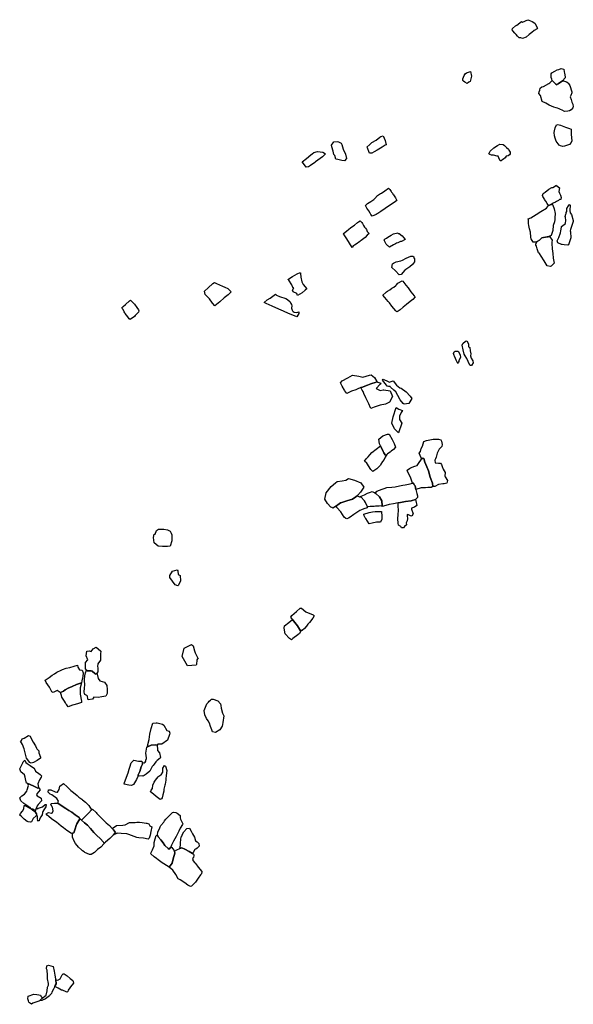
# Model space of a CAD drawing. Units: inches. Extents: x 399738 to 415523, y 4666433 to 4679434.
# Drawn here: x 408617 to 410720, y 4675695 to 4679434 of the extents above; entities that cross this region are included whole.
import ezdxf

# ---------------------------------------------------------------- set-up
doc = ezdxf.new("R2010")
doc.units = ezdxf.units.IN
doc.header["$MEASUREMENT"] = 0
doc.layers.add('GTS_collections', color=254, linetype='Continuous')

msp = doc.modelspace()

# ---------------------------------------------------------------- linework, layer by layer
at = {"layer": 'GTS_collections'}
for points in [[(410547.299, 4679434.1493), (410551.1639, 4679432.5344), (410563.969, 4679427.4849), (410573.9457, 4679420.5835), (410584.0963, 4679401.408), (410582.4959, 4679398.8185), (410571.7338, 4679392.6252), (410562.863, 4679385.9636), (410552.6157, 4679378.0979), (410541.5075, 4679367.4113), (410527.263, 4679363.0948), (410521.6327, 4679364.7213), (410514.0882, 4679365.0395), (410507.8944, 4679371.0045), (410502.9491, 4679377.8419), (410498.6013, 4679383.006), (410490.5016, 4679391.5495), (410488.0653, 4679394.579), (410489.3832, 4679400.8924), (410500.8079, 4679410.52), (410505.2946, 4679413.0172), (410523.046, 4679427.1175), (410527.4732, 4679424.951)], [(410333.4536, 4679219.0808), (410328.632, 4679199.8991), (410323.1083, 4679197.1124), (410317.4298, 4679191.7432), (410308.0078, 4679196.861), (410303.6898, 4679201.1363), (410300.588, 4679203.7301), (410300.9454, 4679209.1118), (410305.8577, 4679222.3205), (410309.9832, 4679228.8203), (410314.726, 4679231.9803), (410329.3086, 4679236.9029)], [(410683.7662, 4679246.7148), (410686.1836, 4679235.6894), (410687.499, 4679231.3476), (410689.7408, 4679216.9867), (410689.0386, 4679213.6639), (410679.1542, 4679201.9065), (410662.9297, 4679191.118), (410660.434, 4679189.4839), (410657.1845, 4679186.9709), (410653.5094, 4679189.9052), (410643.5703, 4679199.8045), (410640.5622, 4679203.1268), (410639.2192, 4679207.9671), (410636.8357, 4679215.1605), (410635.6239, 4679223.6718), (410636.3488, 4679228.7712), (410638.9482, 4679232.0699), (410650.3405, 4679239.1437), (410659.2257, 4679243.6952), (410664.8972, 4679245.2889), (410673.7256, 4679248.6195)], [(410653.5094, 4679189.9052), (410657.1845, 4679186.9709), (410660.434, 4679189.4839), (410662.9297, 4679191.118), (410679.1542, 4679201.9065), (410683.243, 4679202.2987), (410694.5367, 4679198.3792), (410700.7563, 4679194.4131), (410702.621, 4679191.8352), (410707.5568, 4679184.2205), (410714.7554, 4679159.9186), (410714.1301, 4679156.1507), (410710.8615, 4679145.6418), (410708.6205, 4679141.2297), (410711.9211, 4679131.6351), (410714.2546, 4679120.4997), (410717.9629, 4679113.6782), (410720.3916, 4679103.5411), (410718.4352, 4679098.9015), (410712.0745, 4679091.7637), (410706.3292, 4679087.6166), (410700.0432, 4679086.3637), (410687.4128, 4679085.7468), (410678.6515, 4679090.9668), (410671.1777, 4679093.6161), (410666.7446, 4679095.3383), (410660.5081, 4679097.9719), (410655.4862, 4679098.8132), (410646.6981, 4679101.9234), (410629.1476, 4679110.1428), (410615.7557, 4679117.7539), (410602.26, 4679123.7006), (410595.6164, 4679146.2186), (410589.777, 4679154.1225), (410590.7684, 4679160.7177), (410592.7405, 4679166.5787), (410594.7408, 4679174.6603), (410600.496, 4679179.5848), (410607.4439, 4679180.9956), (410627.0539, 4679192.0185), (410631.5351, 4679194.0716), (410640.5622, 4679203.1268), (410643.5703, 4679199.8045)], [(410671.6598, 4679034.1945), (410684.7888, 4679028.5858), (410690.448, 4679025.9595), (410706.0615, 4679021.0967), (410712.3863, 4679018.9062), (410712.7055, 4678998.5788), (410714.2951, 4678974.3481), (410712.4049, 4678967.4793), (410705.2925, 4678960.5803), (410686.9707, 4678953.5946), (410680.6846, 4678952.3417), (410671.8852, 4678954.5636), (410666.2315, 4678957.6341), (410655.4547, 4678973.0414), (410651.4749, 4678984.4754), (410649.1033, 4678992.6127), (410648.027, 4679005.2869), (410648.6848, 4679011.6088), (410651.3874, 4679023.0133), (410656.5702, 4679034.8305), (410661.6189, 4679036.099)], [(409828.0014, 4678970.0056), (409838.6594, 4678964.7603), (409841.0758, 4678960.1759), (409846.5381, 4678942.2256), (409854.461, 4678923.1332), (409858.7088, 4678906.9753), (409851.6658, 4678898.181), (409840.672, 4678899.7658), (409825.2408, 4678902.7403), (409818.3388, 4678904.9389), (409813.9673, 4678918.3294), (409811.0545, 4678922.3574), (409808.078, 4678934.723), (409802.593, 4678950.8966), (409801.4426, 4678957.686), (409811.0145, 4678970.6678), (409823.6566, 4678972.1715)], [(409997.9299, 4678993.7037), (410001.9405, 4678984.7676), (410005.063, 4678975.1953), (410009.1213, 4678959.2436), (410005.3823, 4678957.1813), (409993.9007, 4678949.6655), (409981.853, 4678943.0453), (409974.8699, 4678938.9146), (409963.4821, 4678932.286), (409954.5903, 4678927.2912), (409946.4238, 4678927.3959), (409943.3761, 4678934.2094), (409939.7011, 4678943.5854), (409937.8914, 4678947.2179), (409936.0845, 4678950.5904), (409946.8478, 4678960.4855), (409955.1167, 4678968.3757), (409971.6458, 4678977.0485), (409985.5579, 4678987.5318), (409988.8119, 4678990.3777)], [(409769.0107, 4678931.3374), (409778.6668, 4678925.1609), (409768.117, 4678913.1355), (409758.5438, 4678906.4839), (409741.394, 4678894.4879), (409738.2209, 4678891.53), (409721.7439, 4678880.5249), (409714.7463, 4678875.2841), (409705.9041, 4678874.176), (409699.0834, 4678882.704), (409690.4944, 4678894.8641), (409706.9935, 4678907.5903), (409723.4962, 4678920.5942), (409728.7531, 4678925.3352), (409734.3338, 4678929.3395), (409748.8294, 4678933.8177)], [(410453.5753, 4678960.3406), (410459.1309, 4678956.0496), (410465.9623, 4678948.2996), (410474.048, 4678941.8664), (410475.9015, 4678938.4), (410480.8364, 4678930.7297), (410480.1889, 4678925.2406), (410477.5724, 4678920.6096), (410472.4981, 4678917.3425), (410465.5421, 4678915.3211), (410461.7594, 4678909.8164), (410454.7652, 4678904.7969), (410449.014, 4678900.2058), (410446.4242, 4678897.6845), (410442.3858, 4678898.0135), (410437.1718, 4678909.6854), (410434.9366, 4678916.0074), (410431.5565, 4678915.7542), (410417.7408, 4678919.2619), (410409.0083, 4678920.2617), (410403.3377, 4678921.9999), (410398.9927, 4678924.1654), (410404.7364, 4678934.6426), (410418.1088, 4678948.1321), (410432.7394, 4678956.7747), (410441.6202, 4678960.9372)], [(410018.3712, 4678794.0663), (410023.3671, 4678789.5877), (410026.4421, 4678784.884), (410028.3067, 4678782.3057), (410029.8286, 4678778.7325), (410033.2463, 4678775.0238), (410035.101, 4678771.6684), (410036.9599, 4678768.6459), (410044.3258, 4678757.557), (410050.4644, 4678747.2612), (410045.4254, 4678743.5497), (410027.8557, 4678732.0395), (410018.0279, 4678725.9092), (410006.0244, 4678717.4004), (409988.8733, 4678705.2927), (409985.7172, 4678703.6672), (409978.1451, 4678698.6556), (409975.5721, 4678697.4668), (409971.7392, 4678694.5175), (409956.5563, 4678687.9375), (409951.6111, 4678694.7754), (409948.5418, 4678699.9233), (409942.958, 4678708.4352), (409936.1539, 4678718.2954), (409930.6796, 4678728.9161), (409938.9388, 4678736.0289), (409950.9926, 4678743.0932), (409963.0563, 4678750.9348), (409966.6393, 4678755.0941), (409976.4511, 4678766.0891), (409987.2718, 4678773.5024), (409991.0933, 4678775.5635), (410003.7514, 4678784.7302)], [(410640.3958, 4678734.914), (410636.629, 4678731.7872), (410626.7241, 4678728.9184), (410621.2511, 4678735.7588), (410616.3321, 4678744.7059), (410611.3863, 4678751.5432), (410609.5329, 4678755.0095), (410604.0152, 4678762.2984), (410602.7434, 4678766.0906), (410605.6837, 4678773.498), (410612.974, 4678779.0652), (410627.6336, 4678789.9845), (410638.4484, 4678797.0101), (410642.8253, 4678797.3431), (410656.1788, 4678806.1135), (410657.9917, 4678802.7032), (410667.3921, 4678795.8092), (410665.3773, 4678781.536), (410668.3711, 4678775.4733), (410672.074, 4678768.2075), (410673.8584, 4678759.3002), (410672.4411, 4678751.6553), (410667.3979, 4678750.831), (410664.2265, 4678747.9839), (410656.8596, 4678743.9314), (410652.1791, 4678741.3625), (410643.9589, 4678737.2469)], [(410627.5949, 4678611.1496), (410624.6832, 4678609.8874), (410620.9668, 4678609.6015), (410601.3666, 4678605.9639), (410596.9464, 4678602.244), (410594.6895, 4678599.9407), (410591.8437, 4678596.7562), (410583.5316, 4678591.9209), (410578.4663, 4678589.3745), (410567.775, 4678588.8442), (410560.3907, 4678601.8207), (410558.5315, 4678604.8429), (410559.3102, 4678614.1618), (410558.1533, 4678620.5068), (410557.5852, 4678627.7327), (410553.9517, 4678640.4395), (410551.6338, 4678652.7963), (410549.834, 4678660.4822), (410550.012, 4678674.4731), (410548.7862, 4678678.0694), (410559.5122, 4678681.9041), (410579.2295, 4678694.7579), (410597.4702, 4678706.3176), (410618.556, 4678718.4681), (410626.7241, 4678728.9184), (410636.629, 4678731.7872), (410640.3958, 4678734.914), (410641.9641, 4678729.6092), (410647.4782, 4678715.546), (410651.6342, 4678698.5014), (410650.7591, 4678681.5764), (410650.6835, 4678675.6357), (410648.7558, 4678666.7757), (410644.1134, 4678652.0641), (410641.9818, 4678633.6558), (410636.1322, 4678614.8504)], [(410708.0511, 4678729.6578), (410707.2198, 4678709.678), (410708.9161, 4678700.3277), (410713.3016, 4678694.8302), (410719.9402, 4678671.8682), (410719.2211, 4678667.213), (410709.429, 4678636.7966), (410708.0555, 4678632.594), (410709.3218, 4678628.3577), (410711.5159, 4678606.2294), (410702.3392, 4678578.8039), (410699.2003, 4678578.5106), (410685.3455, 4678579.0199), (410678.4275, 4678579.9962), (410675.3039, 4678580.9244), (410661.1014, 4678586.3203), (410659.1313, 4678593.7904), (410661.0991, 4678599.3182), (410664.9856, 4678606.4875), (410672.1408, 4678624.1658), (410672.8198, 4678632.1532), (410674.8894, 4678645.6759), (410675.5931, 4678649.1097), (410690.8288, 4678659.9106), (410691.5686, 4678672.6728), (410690.4653, 4678683.2373), (410689.9358, 4678687.02), (410692.5135, 4678695.0943), (410693.2158, 4678698.4171), (410693.8313, 4678701.4078), (410695.1992, 4678705.1664), (410695.922, 4678716.5961), (410702.331, 4678727.5093), (410706.1806, 4678731.7916)], [(409916.9365, 4678664.0681), (409919.1182, 4678660.4863), (409923.4382, 4678653.1567), (409927.4406, 4678646.7751), (409931.4699, 4678642.5033), (409934.5448, 4678637.7995), (409937.5792, 4678629.9311), (409944.4026, 4678621.5699), (409937.6809, 4678615.3257), (409929.0752, 4678606.9402), (409913.8786, 4678596.0846), (409910.0469, 4678593.2463), (409908.1168, 4678590.7167), (409901.7875, 4678586.1335), (409899.2132, 4678584.8338), (409889.0594, 4678577.9673), (409883.7065, 4678575.5372), (409880.4629, 4678568.5017), (409860.0174, 4678602.4168), (409849.3053, 4678617.6804), (409845.5569, 4678621.3379), (409859.5602, 4678632.4306), (409866.5594, 4678637.7825), (409875.473, 4678644.4428), (409888.4643, 4678653.8272), (409900.8838, 4678663.663), (409903.7184, 4678665.9589), (409910.4079, 4678670.7597)], [(410055.2233, 4678622.705), (410058.9355, 4678622.6575), (410070.1945, 4678612.7404), (410077.0314, 4678605.4342), (410081.2781, 4678599.5627), (410067.0856, 4678592.2346), (410064.2267, 4678591.2717), (410053.4373, 4678586.3011), (410048.3881, 4678585.0331), (410045.2221, 4678582.6303), (410037.6655, 4678578.84), (410022.4086, 4678569.7065), (410018.7091, 4678573.9741), (410016.1688, 4678575.3392), (410009.6454, 4678581.3643), (410002.5588, 4678594.9485), (410001.3598, 4678597.9624), (410005.8585, 4678601.3476), (410010.2733, 4678604.6228), (410015.9674, 4678607.9372), (410022.6245, 4678612.3498), (410028.0732, 4678615.8338), (410036.8885, 4678621.2738), (410053.9361, 4678625.2758)], [(410631.6028, 4678609.022), (410639.9407, 4678596.4221), (410638.9493, 4678589.8268), (410639.4025, 4678580.048), (410639.9113, 4678568.1585), (410639.8577, 4678563.939), (410642.1948, 4678546.5844), (410644.4381, 4678528.3425), (410647.99, 4678509.1955), (410635.8886, 4678498.3548), (410632.0784, 4678497.1816), (410620.7978, 4678498.9909), (410609.0833, 4678518.5749), (410598.5752, 4678535.7002), (410592.4455, 4678546.7728), (410588.6677, 4678548.1536), (410582.5974, 4678563.8898), (410580.4987, 4678574.0228), (410577.7376, 4678577.5007), (410578.1994, 4678583.5288), (410583.5316, 4678591.9209), (410591.8437, 4678596.7562), (410594.6895, 4678599.9407), (410596.9464, 4678602.244), (410601.3666, 4678605.9639), (410620.9668, 4678609.6015), (410624.6832, 4678609.8874), (410627.5949, 4678611.1496)], [(410110.131, 4678535.6), (410113.8931, 4678532.9976), (410115.0808, 4678529.0954), (410116.9511, 4678526.9614), (410116.7921, 4678514.525), (410109.0806, 4678505.0727), (410098.887, 4678495.0969), (410080.4923, 4678482.5606), (410065.7673, 4678466.6457), (410058.8164, 4678465.0688), (410045.2345, 4678480.4574), (410031.5276, 4678492.5161), (410033.6487, 4678506.7558), (410036.7715, 4678508.9965), (410046.911, 4678514.7526), (410065.192, 4678518.4057), (410071.4928, 4678520.7684), (410085.4555, 4678528.697), (410102.5956, 4678536.696)], [(409684.3729, 4678469.8704), (409685.4421, 4678456.7518), (409689.0028, 4678438.4927), (409693.9094, 4678428.6566), (409708.4614, 4678411.7555), (409701.7926, 4678406.4549), (409689.7009, 4678396.504), (409671.9937, 4678386.1811), (409669.5392, 4678394.2088), (409655.7556, 4678400.2719), (409653.45, 4678406.8727), (409658.8037, 4678415.9475), (409654.7308, 4678416.8328), (409650.4955, 4678427.5487), (409639.3282, 4678444.573), (409636.2319, 4678447.6113), (409653.373, 4678458.8298), (409671.1211, 4678469.1522), (409674.3186, 4678470.777), (409679.9611, 4678473.2588), (409683.7558, 4678473.2101)], [(409364.7479, 4678432.4492), (409376.6495, 4678427.6314), (409387.8798, 4678421.9337), (409396.0773, 4678417.8846), (409407.3281, 4678413.6869), (409420.3586, 4678400.4142), (409409.4968, 4678389.8926), (409394.2426, 4678377.8729), (409377.0565, 4678363.2127), (409358.6231, 4678347.7913), (409349.2677, 4678358.1293), (409338.1621, 4678373.4875), (409324.4932, 4678388.4344), (409322.0513, 4678391.0202), (409318.9987, 4678403.8312), (409333.6812, 4678416.3024), (409350.223, 4678432.1923), (409357.1969, 4678435.5452)], [(410073.0259, 4678440.6765), (410083.5307, 4678426.6044), (410092.8407, 4678415.8794), (410103.3648, 4678400.0857), (410115.7153, 4678385.1572), (410119.4604, 4678381.2222), (410111.174, 4678371.9994), (410100.3473, 4678364.1417), (410086.996, 4678352.4294), (410074.2491, 4678342.8194), (410062.1464, 4678331.9795), (410058.4128, 4678330.3615), (410054.5796, 4678327.4121), (410050.1443, 4678324.4243), (410045.7583, 4678327.9691), (410038.2822, 4678336.9494), (410030.8888, 4678345.9286), (410021.5595, 4678358.3754), (410017.2526, 4678363.5392), (410010.4197, 4678371.1786), (410004.2481, 4678378.9205), (409996.7779, 4678388.345), (410007.626, 4678397.868), (410010.2161, 4678400.3892), (410014.6324, 4678403.7755), (410023.5248, 4678408.7702), (410030.5241, 4678414.1224), (410038.0908, 4678418.69), (410045.7642, 4678425.1442), (410048.2646, 4678427.1112), (410053.3835, 4678433.8202), (410069.9137, 4678442.4932)], [(409592.6429, 4678387.9787), (409604.5348, 4678382.384), (409627.7159, 4678375.6446), (409634.5912, 4678371.336), (409644.5415, 4678362.3234), (409647.6889, 4678356.8411), (409650.1039, 4678352.1458), (409651.6107, 4678347.4064), (409649.9283, 4678338.4879), (409652.3943, 4678331.3485), (409653.599, 4678328.7787), (409655.4223, 4678326.201), (409659.8088, 4678324.0345), (409669.8462, 4678321.7955), (409676.9922, 4678324.0913), (409677.0645, 4678318.482), (409670.2992, 4678305.6863), (409667.7575, 4678306.9405), (409638.9425, 4678318.3056), (409619.5876, 4678327.4391), (409602.0218, 4678334.5505), (409576.4302, 4678346.3186), (409553.8624, 4678355.8267), (409546.0419, 4678360.4253), (409557.1887, 4678370.6657), (409569.232, 4678376.841), (409588.9134, 4678391.1884)], [(409041.5904, 4678364.6584), (409053.3653, 4678353.2337), (409061.9952, 4678341.0723), (409068.2368, 4678332.4402), (409070.0086, 4678329.0855), (409068.6937, 4678323.1053), (409055.9846, 4678310.1651), (409052.7242, 4678306.8755), (409036.2418, 4678295.6499), (409033.1399, 4678298.2442), (409028.2111, 4678306.3041), (409018.3002, 4678318.3157), (409016.4302, 4678320.45), (409013.9216, 4678324.2584), (409009.6759, 4678334.0865), (409006.907, 4678336.8988), (409004.5184, 4678340.3746), (409010.1453, 4678344.853), (409019.4101, 4678353.0623), (409034.6765, 4678365.9696), (409038.4219, 4678368.4755)], [(410322.3902, 4678203.271), (410321.7263, 4678196.5051), (410322.6296, 4678192.0459), (410326.6666, 4678189.2232), (410328.9743, 4678176.0891), (410330.7316, 4678165.072), (410329.9796, 4678157.8628), (410332.4279, 4678149.2803), (410339.1742, 4678138.033), (410340.3587, 4678130.6326), (410333.9698, 4678121.3852), (410328.5207, 4678121.1216), (410322.1478, 4678132.5308), (410320.2984, 4678136.3302), (410315.4021, 4678147.0541), (410309.2725, 4678158.127), (410306.2183, 4678164.4963), (410301.9689, 4678180.6538), (410298.1014, 4678197.6394), (410301.029, 4678203.9878), (410311.2127, 4678213.1866), (410315.6063, 4678214.7964)], [(410285.1099, 4678139.7778), (410285.6048, 4678134.096), (410282.6039, 4678133.7473), (410281.7842, 4678128.1038), (410275.6325, 4678140.6763), (410272.909, 4678147.0967), (410269.5639, 4678156.5238), (410267.6933, 4678158.6577), (410264.6555, 4678166.304), (410267.8762, 4678172.9818), (410271.6981, 4678175.0431), (410282.4285, 4678175.3503), (410290.9947, 4678161.2478), (410291.5257, 4678151.1349)], [(409964.4668, 4678075.2442), (409974.284, 4678059.5344), (409971.8334, 4678057.7139), (409950.9568, 4678051.2068), (409938.2704, 4678046.3717), (409921.8529, 4678040.1408), (409919.2798, 4678038.9521), (409913.4425, 4678036.8855), (409899.0516, 4678031.5484), (409893.9864, 4678029.059), (409877.5704, 4678022.9391), (409868.023, 4678018.3971), (409860.4728, 4678015.1623), (409851.7649, 4678024.6028), (409850.5645, 4678027.5056), (409841.9221, 4678042.054), (409836.104, 4678054.8447), (409842.1941, 4678063.2624), (409863.7081, 4678074.4254), (409881.7201, 4678084.271), (409905.3689, 4678080.2216), (409921.0835, 4678076.6884), (409946.3425, 4678083.9167), (409952.6339, 4678085.502)], [(409978.1091, 4678058.0777), (409989.3519, 4678053.2694), (409986.8285, 4678049.5257), (409971.5248, 4678033.6184), (409987.1074, 4678026.2001), (409997.8594, 4678028.1725), (410000.9944, 4678028.1324), (410024.2224, 4678024.9475), (410034.0102, 4678003.166), (410021.8489, 4677981.3325), (410006.5707, 4677973.8651), (409986.3922, 4677970.3475), (409963.6833, 4677962.5311), (409951.6609, 4677958.0208), (409949.7961, 4677960.599), (409943.0511, 4677975.1228), (409932.6133, 4677997.6901), (409924.6578, 4678014.3396), (409922.1928, 4678021.5899), (409918.5557, 4678027.5225), (409913.4425, 4678036.8855), (409919.2798, 4678038.9521), (409921.8529, 4678040.1408), (409938.2704, 4678046.3717), (409950.9568, 4678051.2068), (409971.8334, 4678057.7139), (409974.284, 4678059.5344)], [(410017.4896, 4678060.3761), (410022.1725, 4678058.1799), (410027.8834, 4678059.5505), (410035.4348, 4678062.8967), (410049.0887, 4678046.6186), (410060.9105, 4678035.4727), (410066.5973, 4678034.9557), (410085.2226, 4678020.28), (410100.2023, 4678004.4293), (410107.0188, 4677995.4576), (410096.0452, 4677976.163), (410077.7899, 4677974.6195), (410074.5894, 4677975.9932), (410062.8158, 4677990.9144), (410054.2711, 4678006.6828), (410045.6226, 4678020.7866), (410038.1094, 4678026.8798), (410026.2933, 4678038.47), (410024.4228, 4678040.604), (410018.8185, 4678041.12), (410013.1474, 4678042.8584), (410010.7093, 4678045.7771), (409994.8672, 4678065.1374), (409998.3797, 4678068.8128)], [(410047.9938, 4677960.9605), (410057.9345, 4677955.284), (410071.4188, 4677950.3549), (410066.0171, 4677942.4963), (410060.5343, 4677928.2966), (410059.7831, 4677915.622), (410068.4445, 4677902.034), (410055.6106, 4677865.7309), (410041.669, 4677880.9719), (410030.7432, 4677901.7237), (410036.358, 4677926.2277)], [(410024.4525, 4677791.5024), (410014.7971, 4677785.629), (410011.6551, 4677782.6703), (410009.0812, 4677779.5263), (410005.423, 4677781.0845), (410000.4941, 4677789.2547), (409997.7181, 4677794.7877), (409987.796, 4677815.2499), (409984.504, 4677822.8877), (409981.0245, 4677841.1456), (409996.8678, 4677854.0475), (410013.9456, 4677860.2702), (410020.87, 4677859.7373), (410032.5826, 4677840.0413), (410039.6404, 4677824.1254), (410044.5026, 4677810.7364), (410037.1279, 4677801.8907), (410028.2547, 4677795.2298)], [(410009.0812, 4677779.5263), (410005.8867, 4677772.194), (410002.0661, 4677763.8026), (409995.6096, 4677755.7781), (409989.2228, 4677746.7532), (409987.2684, 4677742.3359), (409973.5651, 4677729.0179), (409959.2799, 4677718.5949), (409951.1689, 4677726.3616), (409936.3638, 4677749.4292), (409927.6385, 4677757.5371), (409932.785, 4677766.3557), (409940.4734, 4677773.9202), (409947.5117, 4677782.2704), (409954.5501, 4677790.6205), (409971.7035, 4677802.7282), (409987.796, 4677815.2499), (409997.7181, 4677794.7877), (410000.4941, 4677789.2547), (410005.423, 4677781.0845)], [(410217.0686, 4677838.5712), (410219.4727, 4677832.9877), (410221.8686, 4677820.2965), (410220.4621, 4677813.5401), (410210.9263, 4677803.4446), (410203.1305, 4677787.4409), (410199.2292, 4677772.7202), (410196.5851, 4677765.9795), (410194.0448, 4677760.9033), (410195.7407, 4677751.5528), (410207.6937, 4677750.6228), (410215.2726, 4677749.6375), (410219.0083, 4677744.9253), (410222.6174, 4677736.7721), (410225.9975, 4677726.845), (410233.0621, 4677714.6494), (410231.6515, 4677701.1185), (410233.5065, 4677697.7632), (410242.7334, 4677683.6521), (410240.1278, 4677673.4681), (410230.0354, 4677671.4869), (410224.3483, 4677672.0038), (410207.9685, 4677668.7702), (410194.5889, 4677661.3892), (410187.0284, 4677661.8556), (410185.3395, 4677673.7236), (410176.232, 4677697.162), (410169.5996, 4677720.5687), (410164.1069, 4677736.298), (410156.1662, 4677754.1685), (410151.8842, 4677767.7722), (410145.6253, 4677768.7407), (410143.7317, 4677765.7137), (410141.8415, 4677769.6775), (410135.1491, 4677788.3651), (410139.6858, 4677794.6929), (410142.3014, 4677805.6541), (410147.4533, 4677814.917), (410152.1297, 4677832.1822), (410162.2489, 4677836.273), (410181.7634, 4677839.4665), (410187.8102, 4677841.2772), (410201.3405, 4677841.1044), (410207.6192, 4677841.6905)], [(410151.8842, 4677767.7722), (410156.1662, 4677754.1685), (410164.1069, 4677736.298), (410169.5996, 4677720.5687), (410176.232, 4677697.162), (410185.3395, 4677673.7236), (410187.0284, 4677661.8556), (410180.7611, 4677657.6789), (410168.1379, 4677657.8401), (410159.2887, 4677656.2874), (410142.9472, 4677656.052), (410122.5606, 4677649.7679), (410119.1189, 4677664.0195), (410115.3664, 4677667.3992), (410112.9736, 4677673.8712), (410108.8083, 4677673.9244), (410101.8748, 4677696.4465), (410091.4747, 4677715.5704), (410089.3096, 4677723.7052), (410097.9239, 4677729.4811), (410101.7631, 4677732.8748), (410118.1682, 4677738.1068), (410127.0345, 4677740.992), (410132.7369, 4677748.1377), (410143.7317, 4677765.7137), (410145.6253, 4677768.7407)], [(409817.5194, 4677585.6789), (409806.3599, 4677579.0682), (409802.6799, 4677581.6697), (409799.4836, 4677583.3766), (409786.4566, 4677597.0927), (409776.5977, 4677613.3226), (409781.9454, 4677637.7975), (409799.9006, 4677660.8892), (409816.7486, 4677674.8884), (409823.5772, 4677680.8493), (409841.682, 4677682.3425), (409855.5868, 4677685.607), (409866.3936, 4677691.7988), (409889.5784, 4677685.1713), (409912.7194, 4677675.1017), (409924.1874, 4677658.8515), (409911.6965, 4677640.3539), (409900.3286, 4677627.0051), (409893.63, 4677622.1914), (409881.7301, 4677613.64), (409859.3286, 4677606.4757), (409840.3617, 4677600.0296), (409836.2399, 4677599.0085), (409830.4986, 4677595.3062)], [(410115.3664, 4677667.3992), (410119.1189, 4677664.0195), (410122.5606, 4677649.7679), (410126.2578, 4677635.0535), (410128.6919, 4677625.3604), (410127.9552, 4677619.3727), (410120.7738, 4677611.8687), (410104.5328, 4677607.4558), (410082.4657, 4677604.7396), (410063.518, 4677600.7617), (410054.5698, 4677599.0663), (410037.0455, 4677595.5475), (410021.2544, 4677593.1954), (409999.1445, 4677587.148), (409994.7504, 4677585.5384), (409991.875, 4677588.1419), (409994.7888, 4677588.5365), (409993.1285, 4677607.1043), (409983.5394, 4677621.8867), (409970.1381, 4677635.385), (409966.8929, 4677637.0596), (409973.7263, 4677643.3353), (409994.2705, 4677651.1794), (409998.0827, 4677652.4632), (410001.8879, 4677653.192), (410012.0074, 4677657.2826), (410030.9236, 4677658.8174), (410043.4855, 4677660.3225), (410049.1939, 4677661.4711), (410066.8939, 4677664.6874), (410073.1912, 4677666.7169), (410081.3804, 4677668.2781), (410100.3235, 4677671.9228), (410108.8083, 4677673.9244), (410112.9736, 4677673.8712)], [(409866.3522, 4677540.5394), (409859.4004, 4677538.9627), (409855.6165, 4677539.8996), (409849.9878, 4677544.9694), (409837.7032, 4677565.1173), (409822.1569, 4677581.8641), (409817.5194, 4677585.6789), (409830.4986, 4677595.3062), (409836.2399, 4677599.0085), (409840.3617, 4677600.0296), (409859.3286, 4677606.4757), (409881.7301, 4677613.64), (409893.63, 4677622.1914), (409900.3286, 4677627.0051), (409902.2683, 4677624.2885), (409907.6606, 4677622.4579), (409913.9168, 4677620.4462), (409925.7335, 4677608.856), (409930.7311, 4677599.9043), (409937.8405, 4677583.7284), (409937.3383, 4677580.7209), (409924.8268, 4677576.2217), (409915.867, 4677572.9999), (409909.6666, 4677569.6755), (409901.908, 4677565.5157), (409886.68, 4677555.6047), (409872.6881, 4677545.5669)], [(409991.875, 4677588.1419), (409982.8028, 4677586.9131), (409968.942, 4677587.0906), (409963.2278, 4677585.4978), (409953.921, 4677585.3309), (409948.7837, 4677585.2387), (409941.4693, 4677584.3328), (409937.8405, 4677583.7284), (409930.7311, 4677599.9043), (409925.7335, 4677608.856), (409913.9168, 4677620.4462), (409907.6606, 4677622.4579), (409927.3253, 4677630.0475), (409938.0495, 4677636.2403), (409950.0567, 4677639.5293), (409955.7922, 4677642.7875), (409966.8929, 4677637.0596), (409970.1381, 4677635.385), (409983.5394, 4677621.8867), (409993.1285, 4677607.1043), (409994.7888, 4677588.5365)], [(410121.5308, 4677607.4052), (410126.3287, 4677588.9638), (410116.8365, 4677582.3107), (410106.0612, 4677578.5615), (410106.0243, 4677575.6744), (410112.0583, 4677557.1063), (410106.3365, 4677548.4616), (410101.8982, 4677549.8509), (410093.7764, 4677553.5642), (410089.417, 4677554.6749), (410088.6916, 4677549.5756), (410091.0476, 4677540.2167), (410089.7377, 4677531.3489), (410085.2213, 4677523.4105), (410086.3552, 4677515.2888), (410079.3438, 4677509.0482), (410075.4946, 4677504.8773), (410067.3151, 4677504.0934), (410064.9167, 4677510.1213), (410056.7243, 4677514.7795), (410055.5791, 4677522.0127), (410053.8931, 4677538.5819), (410055.4305, 4677555.5539), (410056.1914, 4677569.8705), (410055.1867, 4677588.0968), (410054.5698, 4677599.0663), (410063.518, 4677600.7617), (410082.4657, 4677604.7396), (410104.5328, 4677607.4558), (410120.7738, 4677611.8687)], [(409956.144, 4677522.064), (409944.7312, 4677520.1), (409931.7849, 4677540.1451), (409929.9142, 4677542.2792), (409927.5102, 4677547.8628), (409925.6418, 4677550.1635), (409924.4774, 4677555.8978), (409944.7012, 4677562.8574), (409957.9405, 4677565.6864), (409967.3517, 4677566.0101), (409985.5088, 4677566.0188), (409991.1688, 4677566.8157), (409992.2623, 4677561.0926), (409993.0067, 4677552.4658), (409992.812, 4677537.2535), (409987.9685, 4677526.3209), (409972.5342, 4677526.0742)], [(409178.2428, 4677497.3089), (409188.3151, 4677491.2927), (409192.6048, 4677484.796), (409195.6482, 4677477.649), (409195.3528, 4677454.775), (409188.1597, 4677434.5444), (409178.0767, 4677433.342), (409160.1372, 4677434.018), (409142.852, 4677434.2413), (409128.5001, 4677447.5315), (409125.6332, 4677468.3364), (409128.3502, 4677480.6286), (409131.2584, 4677480.9917), (409136.6934, 4677494.0698), (409144.9319, 4677499.4051), (409165.0691, 4677499.5892)], [(409218.4788, 4677341.3089), (409218.7226, 4677326.8024), (409226.4121, 4677322.9929), (409228.0531, 4677303.0926), (409220.2544, 4677287.0899), (409217.5875, 4677283.5792), (409208.2964, 4677287.6885), (409197.7452, 4677301.3738), (409187.87, 4677316.272), (409187.9575, 4677323.0454), (409197.6653, 4677339.9118), (409215.9755, 4677345.5614)], [(409704.7233, 4677185.9532), (409731.9278, 4677174.1095), (409736.2467, 4677169.8339), (409731.0995, 4677161.0154), (409717.6911, 4677145.0842), (409711.9992, 4677138.827), (409707.2259, 4677131.125), (409699.1626, 4677122.4443), (409690.2313, 4677114.563), (409686.9677, 4677114.1433), (409683.9491, 4677113.7552), (409672.2132, 4677131.6751), (409657.3593, 4677150.9677), (409652.9055, 4677156.9292), (409647.4785, 4677165.5321), (409651.3496, 4677171.3685), (409668.5535, 4677187.2507), (409682.4909, 4677199.399), (409688.1884, 4677199.6589)], [(409657.3593, 4677150.9677), (409672.2132, 4677131.6751), (409683.9491, 4677113.7552), (409686.9677, 4677114.1433), (409680.0123, 4677102.8111), (409673.6874, 4677098.6722), (409655.267, 4677084.4714), (409649.5081, 4677079.4367), (409641.9771, 4677084.1979), (409625.8682, 4677102.1741), (409621.7735, 4677123.8829), (409623.1252, 4677132.7501), (409639.6207, 4677144.8654), (409652.9055, 4677156.9292)], [(408915.5846, 4677045.2598), (408924.8658, 4677035.4776), (408924.0849, 4677026.1588), (408923.8806, 4677010.3914), (408924.4372, 4677002.3881), (408914.1895, 4676988.5275), (408912.8094, 4676977.5507), (408913.9924, 4676973.3152), (408913.7839, 4676957.2145), (408910.2236, 4676952.082), (408906.7457, 4676949.0319), (408902.4077, 4676951.809), (408892.0006, 4676959.8874), (408888.0064, 4676961.3244), (408875.1373, 4676961.7133), (408871.3532, 4676964.4335), (408866.7233, 4676968.3748), (408867.6147, 4676992.5737), (408876.586, 4677003.4522), (408869.5634, 4677018.7581), (408872.6273, 4677035.4881), (408881.4748, 4677036.8172), (408888.9617, 4677035.0542), (408896.0193, 4677044.7359), (408907.4169, 4677051.8069)], [(409270.2426, 4677061.6646), (409276.4404, 4677055.9206), (409280.6554, 4677037.2086), (409283.6564, 4677029.9512), (409295.6556, 4677006.9186), (409292.3919, 4677006.6692), (409290.5701, 4677002.9306), (409289.3999, 4676985.7874), (409287.4591, 4676982.4807), (409254.7512, 4676980.3484), (409234.4111, 4677015.705), (409241.7534, 4677047.4837)], [(408789.7903, 4676888.6118), (408783.1018, 4676883.9447), (408771.5786, 4676878.6183), (408767.3853, 4676881.15), (408759.2061, 4676886.8091), (408744.0009, 4676878.8991), (408738.995, 4676881.0741), (408729.8325, 4676899.8469), (408717.4309, 4676917.3368), (408714.4107, 4676926.2606), (408729.0656, 4676936.2876), (408740.4851, 4676945.024), (408748.8584, 4676950.2945), (408758.2912, 4676956.2319), (408774.7339, 4676964.1257), (408779.383, 4676965.8684), (408793.0614, 4676970.9956), (408807.6282, 4676974.2495), (408824.0319, 4676979.1455), (408836.6994, 4676982.3129), (408837.8435, 4676975.0793), (408843.9936, 4676965.6709), (408854.9882, 4676963.918), (408857.7075, 4676954.0541), (408857.5218, 4676939.7302), (408852.9285, 4676922.7978), (408852.1655, 4676915.2248), (408833.203, 4676909.9487), (408816.0958, 4676901.7302), (408801.5681, 4676895.1441)], [(408875.1373, 4676961.7133), (408888.0064, 4676961.3244), (408892.0006, 4676959.8874), (408902.4077, 4676951.809), (408906.7457, 4676949.0319), (408910.2236, 4676952.082), (408911.1168, 4676948.8087), (408915.3574, 4676932.1507), (408920.9465, 4676924.0266), (408939.1114, 4676918.3496), (408948.3525, 4676905.4583), (408949.4815, 4676890.673), (408949.2831, 4676875.3497), (408944.0422, 4676865.7555), (408928.8976, 4676862.5089), (408915.6573, 4676859.7373), (408898.6703, 4676860.7904), (408894.2035, 4676853.6294), (408877.1683, 4676850.9626), (408876.5671, 4676855.5238), (408874.7902, 4676864.8757), (408872.3479, 4676867.4617), (408864.2337, 4676871.787), (408862.9524, 4676874.8021), (408862.4409, 4676879.9174), (408861.8355, 4676884.1454), (408863.1941, 4676893.4567), (408863.9262, 4676899), (408864.0025, 4676904.8852), (408864.0471, 4676908.3273), (408863.6, 4676924.7696), (408865.1734, 4676944.2953), (408865.7999, 4676948.0632), (408866.542, 4676954.3839), (408871.3532, 4676964.4335)], [(408817.7309, 4676830.5211), (408800.9498, 4676825.1859), (408795.6387, 4676832.2363), (408792.552, 4676836.2895), (408790.7885, 4676839.6014), (408787.0736, 4676846.5779), (408777.7718, 4676861.1359), (408775.3885, 4676868.2746), (408771.5786, 4676878.6183), (408783.1018, 4676883.9447), (408789.7903, 4676888.6118), (408801.5681, 4676895.1441), (408816.0958, 4676901.7302), (408833.203, 4676909.9487), (408852.1655, 4676915.2248), (408846.8896, 4676896.2224), (408847.2417, 4676872.4515), (408852.5187, 4676846.6178), (408852.4525, 4676841.51), (408837.2805, 4676836.1537), (408822.8655, 4676832.0005)], [(409351.9025, 4676853.7116), (409369.4774, 4676847.0437), (409379.4082, 4676836.3653), (409381.873, 4676829.1148), (409382.9827, 4676819.161), (409388.2128, 4676800.1384), (409392.021, 4676790.4473), (409388.5578, 4676765.0598), (409387.5108, 4676757.4659), (409386.4854, 4676751.5375), (409377.476, 4676737.6604), (409360.9963, 4676726.8781), (409349.7303, 4676730.0218), (409347.2697, 4676737.6055), (409342.3895, 4676749.5514), (409338.1808, 4676762.3774), (409333.262, 4676771.3253), (409326.4395, 4676779.8537), (409319.9833, 4676794.3744), (409318.0143, 4676811.2805), (409325.1802, 4676829.4015), (409327.743, 4676836.1429), (409334.1796, 4676842.5013), (409336.724, 4676845.6891), (409342.4515, 4676850.3907), (409345.6357, 4676854.1256)], [(409139.798, 4676763.605), (409159.2995, 4676759.133), (409164.9384, 4676754.8399), (409175.9906, 4676735.151), (409185.3544, 4676731.6984), (409187.1647, 4676724.9006), (409186.5155, 4676719.356), (409178.973, 4676697.6863), (409156.6044, 4676682.5382), (409149.4906, 4676683.4075), (409145.6892, 4676683.0123), (409141.9716, 4676682.7273), (409139.2296, 4676678.6254), (409131.2058, 4676679.8678), (409116.6773, 4676679.6113), (409103.0119, 4676672.8638), (409103.492, 4676681.1143), (409108.7767, 4676700.4812), (409111.5972, 4676720.7681), (409116.2504, 4676742.3642), (409122.7784, 4676762.1591), (409136.0905, 4676764.0972)], [(408656.8499, 4676713.5553), (408660.5302, 4676704.6229), (408668.5176, 4676690.526), (408677.1594, 4676675.9762), (408680.8513, 4676667.9321), (408682.7159, 4676665.3536), (408689.5515, 4676657.8795), (408689.4542, 4676650.3844), (408696.7497, 4676633.8532), (408696.6993, 4676629.9669), (408683.6702, 4676621.2514), (408670.0792, 4676613.7649), (408660.5465, 4676610.557), (408655.5404, 4676612.7321), (408643.5038, 4676629.6026), (408638.4433, 4676649.8253), (408634.1907, 4676665.5396), (408627.4686, 4676681.7303), (408620.7017, 4676694.4788), (408624.5306, 4676696.9834), (408626.4811, 4676703.1115), (408633.7705, 4676706.2478), (408649.9402, 4676715.3109)], [(409139.2296, 4676678.6254), (409140.3968, 4676663.0349), (409141.0044, 4676658.9734), (409147.8211, 4676650.0009), (409152.6251, 4676632.1696), (409150.6885, 4676629.196), (409139.8567, 4676621.2288), (409134.1694, 4676615.4163), (409128.361, 4676606.6067), (409123.9217, 4676601.5554), (409120.0828, 4676598.2734), (409111.6783, 4676580.1685), (409097.0018, 4676568.4751), (409086.2695, 4676561.8393), (409081.8193, 4676562.341), (409072.9784, 4676561.5669), (409066.5641, 4676563.1619), (409067.4333, 4676566.7472), (409073.0837, 4676579.2792), (409078.4671, 4676596.7012), (409083.0594, 4676607.1922), (409083.6298, 4676612.9942), (409090.0568, 4676612.2104), (409093.5085, 4676614.2759), (409095.7497, 4676618.467), (409096.4587, 4676622.2339), (409099.0174, 4676628.6421), (409099.0547, 4676631.5291), (409096.8067, 4676649.1608), (409100.5602, 4676671.3792), (409103.0119, 4676672.8638), (409116.6773, 4676679.6113), (409131.2058, 4676679.8678)], [(408688.7626, 4676517.845), (408685.8132, 4676516.1631), (408668.2539, 4676524.0541), (408648.3003, 4676532.906), (408643.2365, 4676534.8776), (408639.0529, 4676550.6429), (408637.8206, 4676557.4334), (408634.7961, 4676566.0241), (408621.0818, 4676577.6413), (408618.0947, 4676589.1191), (408618.7923, 4676591.9975), (408623.9471, 4676601.2594), (408628.4633, 4676612.1953), (408630.416, 4676616.3901), (408636.1934, 4676622.7564), (408640.4398, 4676612.9283), (408645.4286, 4676609.4206), (408656.7236, 4676602.1663), (408669.1552, 4676593.4534), (408672.2692, 4676591.747), (408677.1542, 4676580.2447), (408689.9941, 4676571.1934), (408694.6528, 4676567.6901), (408697.7611, 4676565.5396), (408700.286, 4676562.9525), (408698.6303, 4676557.1283), (408691.9077, 4676546.958), (408686.605, 4676532.6449)], [(409083.6298, 4676612.9942), (409083.0594, 4676607.1922), (409078.4671, 4676596.7012), (409073.0837, 4676579.2792), (409067.4333, 4676566.7472), (409066.5641, 4676563.1619), (409060.8498, 4676549.0632), (409049.6223, 4676529.6623), (409041.6574, 4676526.4336), (409032.2547, 4676526.8884), (409013.7388, 4676530.6681), (409015.3883, 4676537.3238), (409018.03, 4676543.7587), (409023.2428, 4676557.5457), (409029.3952, 4676573.7915), (409033.049, 4676588.2928), (409035.036, 4676595.1527), (409040.9422, 4676611.5128), (409050.4811, 4676621.6066), (409068.1067, 4676618.8244), (409080.9764, 4676618.4359)], [(409171.094, 4676598.8359), (409175.5846, 4676582.2859), (409173.1106, 4676563.2715), (409172.3737, 4676550.9537), (409172.3135, 4676546.2901), (409171.5502, 4676538.3038), (409169.5533, 4676530.6667), (409168.2768, 4676527.6846), (409164.2731, 4676511.633), (409164.1856, 4676504.8595), (409160.8692, 4676490.9092), (409158.2459, 4676479.5042), (409155.6333, 4676475.3178), (409151.2078, 4676472.3028), (409141.2472, 4676479.7238), (409136.1913, 4676484.4535), (409124.991, 4676492.7054), (409114.0868, 4676501.5088), (409116.3525, 4676507.5877), (409121.4692, 4676513.9629), (409122.9589, 4676527.0483), (409127.4858, 4676538.873), (409133.267, 4676545.5729), (409142.8433, 4676558.5539), (409146.0177, 4676561.5113), (409149.8407, 4676563.572), (409154.2472, 4676566.0694), (409161.3205, 4676576.9728), (409160.8133, 4676582.4212), (409161.4568, 4676587.5214), (409161.517, 4676592.1851), (409166.6768, 4676601.8916)], [(408668.2539, 4676524.0541), (408685.8132, 4676516.1631), (408688.7626, 4676517.845), (408695.138, 4676509.7118), (408681.8347, 4676493.8341), (408680.4393, 4676490.0233), (408682.8645, 4676486.1048), (408698.5217, 4676477.9054), (408700.2869, 4676467.6652), (408687.48, 4676453.8382), (408683.7061, 4676449.2228), (408680.3402, 4676440.8875), (408676.8725, 4676430.4089), (408671.5217, 4676432.5003), (408666.5255, 4676435.4527), (408661.1871, 4676437.4655), (408656.3522, 4676442.0989), (408647.7888, 4676448.0234), (408632.8091, 4676457.5469), (408620.981, 4676468.251), (408617.2815, 4676479.6456), (408625.5867, 4676486.0713), (408635.0861, 4676493.0557), (408644.72, 4676504.0362), (408646.0342, 4676509.9052), (408650.6196, 4676526.5533), (408648.3003, 4676532.906)], [(408811.6361, 4676506.8677), (408821.1241, 4676499.4993), (408835.8978, 4676487.5622), (408841.8086, 4676482.1718), (408852.7253, 4676474.1283), (408855.7418, 4676471.7137), (408867.6736, 4676462.1625), (408880.1449, 4676450.1178), (408890.0205, 4676432.9864), (408879.7824, 4676422.136), (408866.4039, 4676408.7604), (408864.4786, 4676406.6752), (408852.4398, 4676394.2448), (408848.5965, 4676397.5522), (408846.136, 4676399.2398), (408842.9963, 4676404.8436), (408828.0263, 4676415.1438), (408814.9384, 4676424.198), (408804.2945, 4676430.7774), (408791.8453, 4676438.1577), (408778.1073, 4676447.9978), (408761.6263, 4676459.0681), (408763.8978, 4676466.0068), (408757.6814, 4676476.6934), (408738.9548, 4676490.0412), (408733.3767, 4676492.6679), (408724.6568, 4676501.2215), (408726.6599, 4676509.3026), (408735.4893, 4676509.188), (408752.3944, 4676501.7499), (408758.272, 4676500.8513), (408761.1254, 4676500.4151), (408767.619, 4676511.1034), (408769.0138, 4676523.1905), (408783.0078, 4676533.1153), (408797.9603, 4676521.4824)], [(408661.4595, 4676388.5411), (408657.6804, 4676386.7022), (408648.9007, 4676387.4826), (408645.7041, 4676389.19), (408634.5086, 4676397.7758), (408624.5783, 4676408.4553), (408617.0471, 4676413.2175), (408619.6831, 4676419.1803), (408627.4018, 4676428.8531), (408632.5606, 4676437.7553), (408633.9474, 4676449.8691), (408637.0888, 4676450.2724), (408655.1302, 4676439.5215), (408661.1871, 4676437.4655), (408667.4996, 4676431.9656), (408678.6627, 4676421.816), (408681.0748, 4676418.364), (408679.4157, 4676411.1857), (408668.5512, 4676400.7764)], [(408716.1096, 4676444.8411), (408709.2486, 4676433.2321), (408705.4119, 4676426.9517), (408704.0939, 4676423.9702), (408702.0749, 4676414.6676), (408696.9476, 4676407.5154), (408692.4487, 4676397.9118), (408690.4627, 4676391.1631), (408682.9535, 4676391.2606), (408685.4622, 4676393.7824), (408684.8785, 4676399.676), (408684.3888, 4676406.4568), (408681.0748, 4676418.364), (408678.6627, 4676421.816), (408676.8725, 4676430.4089), (408680.3402, 4676440.8875), (408685.373, 4676437.7622), (408689.1081, 4676439.2677), (408703.7916, 4676445.1861), (408713.3199, 4676454.3912), (408717.1041, 4676453.4537)], [(408814.9384, 4676424.198), (408828.0263, 4676415.1438), (408842.9963, 4676404.8436), (408846.136, 4676399.2398), (408833.9312, 4676380.4174), (408831.2954, 4676374.4544), (408827.3353, 4676361.8453), (408822.7632, 4676346.5786), (408817.2041, 4676345.1178), (408813.9019, 4676344.2502), (408796.4619, 4676355.0268), (408783.2972, 4676364.5264), (408774.6467, 4676371.656), (408757.1661, 4676386.0772), (408754.6353, 4676388.2201), (408737.7848, 4676399.8778), (408727.5382, 4676408.451), (408720.9616, 4676413.645), (408717.3031, 4676417.9126), (408726.3393, 4676422.8793), (408738.0644, 4676421.4193), (408741.8934, 4676423.9238), (408744.5278, 4676429.7757), (408742.1412, 4676443.0226), (408739.6988, 4676445.6085), (408735.3638, 4676454.9936), (408737.9535, 4676457.4033), (408749.9461, 4676459.3577), (408761.6263, 4676459.0681), (408778.1073, 4676447.9978), (408791.8453, 4676438.1577), (408804.2945, 4676430.7774)], [(408968.2332, 4676362.4642), (408974.0164, 4676356.9467), (408981.4818, 4676347.077), (408973.7028, 4676338.0463), (408970.4209, 4676335.8091), (408959.1587, 4676324.9324), (408942.7675, 4676310.485), (408938.3472, 4676306.2197), (408935.041, 4676310.8071), (408923.251, 4676324.5088), (408910.1191, 4676336.5621), (408898.9562, 4676347.7013), (408885.9401, 4676362.3073), (408874.1344, 4676374.7877), (408863.5335, 4676384.6981), (408852.4398, 4676394.2448), (408864.4786, 4676406.6752), (408866.4039, 4676408.7604), (408879.7824, 4676422.136), (408890.0205, 4676432.9864), (408893.4997, 4676436.1737), (408907.3519, 4676424.0001), (408910.2821, 4676419.2422), (408926.1698, 4676403.3218), (408932.3593, 4676396.9114), (408946.063, 4676384.4065), (408957.8974, 4676374.1471)], [(408848.5965, 4676397.5522), (408852.4398, 4676394.2448), (408863.5335, 4676384.6981), (408874.1344, 4676374.7877), (408885.9401, 4676362.3073), (408898.9562, 4676347.7013), (408910.1191, 4676336.5621), (408923.251, 4676324.5088), (408935.041, 4676310.8071), (408938.3472, 4676306.2197), (408924.7277, 4676291.9499), (408913.2133, 4676282.326), (408901.1054, 4676271.4881), (408889.0791, 4676263.7588), (408882.1031, 4676263.6271), (408863.9653, 4676271.525), (408861.5171, 4676273.6668), (408855.2119, 4676277.5245), (408851.5488, 4676281.459), (408840.2977, 4676292.1553), (408828.5079, 4676305.857), (408823.5835, 4676314.3612), (408818.1765, 4676330.2015), (408817.2041, 4676345.1178), (408822.7632, 4676346.5786), (408827.3353, 4676361.8453), (408831.2954, 4676374.4544), (408833.9312, 4676380.4174), (408846.136, 4676399.2398)], [(409190.8731, 4676291.774), (409184.6124, 4676284.3692), (409180.9263, 4676286.5269), (409168.4484, 4676298.127), (409161.6529, 4676308.7651), (409153.6254, 4676319.8635), (409143.7056, 4676331.4306), (409141.8493, 4676334.6753), (409140.5748, 4676337.7957), (409142.0487, 4676350.1096), (409147.8903, 4676361.473), (409151.125, 4676369.0942), (409153.6608, 4676373.7258), (409164.5576, 4676386.6898), (409167.1759, 4676391.3205), (409172.2913, 4676397.5846), (409177.0805, 4676402.5612), (409181.1588, 4676406.799), (409185.0091, 4676410.9694), (409187.5945, 4676413.0462), (409197.7936, 4676423.1317), (409200.9451, 4676424.3126), (409209.7589, 4676422.9772), (409214.7654, 4676420.8025), (409227.1978, 4676412.0906), (409227.0789, 4676402.8744), (409227.6731, 4676397.7582), (409232.7048, 4676387.4971), (409236.2776, 4676380.2111), (409235.0027, 4676377.3401), (409227.2403, 4676364.2244), (409222.059, 4676352.8524), (409220.7782, 4676349.5372), (409211.0591, 4676331.8935), (409202.0102, 4676315.0186), (409194.3044, 4676299.9032)], [(409115.6596, 4676351.7832), (409112.9092, 4676336.9371), (409108.9655, 4676325.5492), (409105.7853, 4676322.1475), (409087.5871, 4676325.3813), (409069.9493, 4676327.2751), (409061.4968, 4676327.8287), (409041.7499, 4676335.7469), (409031.1957, 4676339.5634), (409023.5948, 4676342.312), (409002.817, 4676343.9135), (408990.2016, 4676344.8541), (408986.4782, 4676344.1249), (408973.7028, 4676338.0463), (408981.4818, 4676347.077), (408974.0164, 4676356.9467), (408968.2332, 4676362.4642), (408984.9681, 4676374.1299), (409008.916, 4676375.1527), (409017.6847, 4676376.7052), (409034.7927, 4676384.9243), (409056.265, 4676385.9792), (409061.8921, 4676387.1281), (409072.5139, 4676386.139), (409082.6655, 4676385.1937), (409097.1203, 4676382.8967), (409100.2916, 4676382.4115), (409107.7793, 4676380.6489), (409112.1363, 4676372.9297), (409119.5911, 4676368.6132)], [(409268.0282, 4676352.7034), (409269.8889, 4676349.7919), (409274.1693, 4676342.518), (409281.5943, 4676329.4841), (409285.2176, 4676316.055), (409291.4405, 4676312.1987), (409297.6303, 4676305.7887), (409299.3909, 4676295.1045), (409291.7059, 4676287.9849), (409286.6292, 4676284.7186), (409282.8885, 4676282.6567), (409275.8037, 4676270.8651), (409273.0444, 4676268.1365), (409261.3344, 4676275.2719), (409243.8665, 4676283.9376), (409233.2076, 4676289.4059), (409229.3987, 4676288.4555), (409224.8931, 4676286.4622), (409228.297, 4676299.0202), (409227.763, 4676308.8002), (409229.241, 4676320.9973), (409230.6106, 4676331.1969), (409232.5415, 4676333.7263), (409235.1102, 4676340.9119), (409240.2585, 4676349.73), (409251.821, 4676363.1298), (409262.4719, 4676363.4366)], [(409180.9263, 4676286.5269), (409184.6124, 4676284.3692), (409190.8731, 4676291.774), (409195.4161, 4676290.1157), (409197.9355, 4676287.0848), (409203.6043, 4676279.219), (409205.6467, 4676277.0456), (409207.1057, 4676268.5864), (409200.5581, 4676247.2924), (409195.8941, 4676231.2493), (409185.0269, 4676216.3407), (409165.075, 4676228.6487), (409158.7596, 4676231.7288), (409142.5682, 4676243.3768), (409136.3568, 4676248.1215), (409128.1923, 4676255.0015), (409115.1367, 4676266.609), (409116.4406, 4676271.7008), (409121.0272, 4676281.7478), (409128.1512, 4676296.5374), (409128.3262, 4676310.0842), (409131.637, 4676323.5903), (409135.2259, 4676336.2601), (409140.5748, 4676337.7957), (409141.8493, 4676334.6753), (409143.7056, 4676331.4306), (409153.6254, 4676319.8635), (409161.6529, 4676308.7651), (409168.4484, 4676298.127)], [(409243.8665, 4676283.9376), (409261.3344, 4676275.2719), (409273.0444, 4676268.1365), (409277.3006, 4676265.3485), (409278.1646, 4676261.95), (409279.1084, 4676258.3285), (409277.7641, 4676253.2927), (409273.5255, 4676249.057), (409274.8097, 4676245.0015), (409275.4212, 4676241.2177), (409282.2326, 4676231.8011), (409285.9031, 4676228.4219), (409294.574, 4676215.9828), (409309.4677, 4676199.6875), (409307.7767, 4676190.1584), (409304.265, 4676186.6499), (409294.6928, 4676174.0016), (409284.4232, 4676158.475), (409269.7031, 4676143.4501), (409265.651, 4676142.8361), (409255.3162, 4676147.8559), (409244.4142, 4676156.8811), (409227.2577, 4676167.3198), (409219.0599, 4676171.6457), (409210.5205, 4676187.8593), (409198.7626, 4676204.1143), (409185.0269, 4676216.3407), (409195.8941, 4676231.2493), (409200.5581, 4676247.2924), (409207.1057, 4676268.5864), (409205.6467, 4676277.0456), (409213.5441, 4676281.4414), (409224.8931, 4676286.4622), (409229.3987, 4676288.4555), (409233.2076, 4676289.4059)], [(408744.3602, 4675837.9529), (408748.5977, 4675821.0172), (408750.8747, 4675805.6617), (408753.2529, 4675791.7487), (408754.2656, 4675787.932), (408756.1434, 4675772.776), (408752.2672, 4675766.6625), (408750.4183, 4675762.8527), (408745.1435, 4675751.9843), (408739.3008, 4675740.6213), (408737.3913, 4675736.5924), (408731.937, 4675729.7221), (408730.3771, 4675727.188), (408714.7607, 4675716.396), (408701.7572, 4675709.7902), (408692.0586, 4675708.4617), (408700.612, 4675716.9527), (408717.7779, 4675729.4616), (408721.1386, 4675746.7429), (408723.2025, 4675759.4878), (408727.1023, 4675767.4332), (408726.5243, 4675773.771), (408722.9543, 4675791.2533), (408722.5683, 4675806.0289), (408720.9123, 4675824.7081), (408719.0804, 4675829.8405), (408720.4609, 4675840.8172), (408726.1884, 4675843.2973)], [(408786.1796, 4675810.3125), (408796.8202, 4675803.4), (408808.6555, 4675793.1404), (408818.6187, 4675784.9041), (408820.4736, 4675781.5483), (408821.6338, 4675775.5361), (408809.4802, 4675761.2563), (408807.5275, 4675757.0614), (408801.812, 4675749.1393), (408800.4196, 4675743.6045), (408797.2563, 4675741.5355), (408793.5541, 4675742.4719), (408780.3435, 4675748.5293), (408775.3151, 4675749.0386), (408762.8646, 4675756.4188), (408755.9713, 4675759.5068), (408750.4183, 4675762.8527), (408752.2672, 4675766.6625), (408756.1434, 4675772.776), (408754.2656, 4675787.932), (408761.3511, 4675786.0908), (408770.8832, 4675792.353), (408777.9664, 4675807.0873), (408782.4774, 4675811.249)], [(408682.572, 4675732.4728), (408690.0603, 4675730.7097), (408695.9261, 4675729.158), (408697.5865, 4675725.5034), (408700.672, 4675721.5764), (408700.612, 4675716.9527), (408692.0586, 4675708.4617), (408689.7461, 4675706.5033), (408686.5942, 4675705.3226), (408667.6119, 4675699.1277), (408661.9452, 4675694.9811), (408657.5219, 4675697.5929), (408654.4247, 4675700.6316), (408651.9821, 4675703.2176), (408650.7279, 4675708.3426), (408647.6841, 4675715.4898), (408649.432, 4675726.1287), (408670.6113, 4675733.0723)]]:
    msp.add_lwpolyline(points, close=True, dxfattribs=at)

doc.saveas('drawing.dxf')
